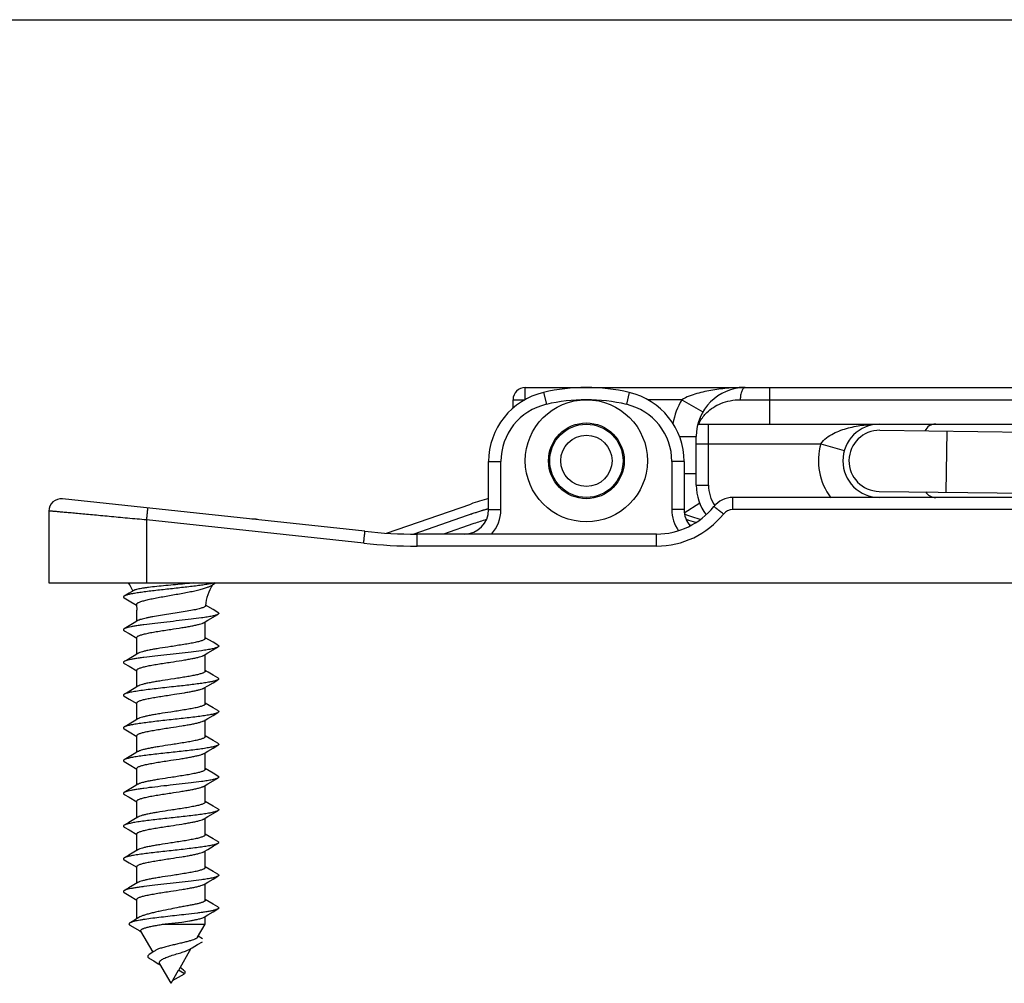
# Model space of a CAD drawing. Units: millimetres. Extents: x 0 to 210, y 0 to 297.
# Drawn here: x 42 to 82, y 258 to 297 of the extents above; entities that cross this region are included whole.
import ezdxf

# ---------------------------------------------------------------- set-up
doc = ezdxf.new("R2010")
doc.units = ezdxf.units.MM
doc.header["$LTSCALE"] = 19.36
doc.layers.get('0').update_dxf_attribs({"linetype": 'CONTINUOUS'})

msp = doc.modelspace()

# ---------------------------------------------------------------- linework, layer by layer
at = {"color": 7, "linetype": 'Continuous'}
for p, q in [((0, 297), (210, 297)), ((62.796, 281.941), (120.404, 281.941)), ((62.296, 281.102), (62.296, 281.441)), ((69.859, 280.441), (120.905, 280.441)), ((77.311, 280.191), (120.984, 279.661)), ((69.796, 277.941), (69.796, 279.941)), ((61.296, 276.941), (61.296, 278.91)), ((69.296, 278.91), (69.296, 276.941)), ((56.233, 276.054), (43.849, 277.381)), ((115.068, 277.441), (71.296, 277.441)), ((77.28, 277.691), (97.911, 277.441)), ((57.121, 275.982), (60.565, 277.17)), ((43.296, 276.884), (43.296, 273.941)), ((51.784, 276.55), (51.606, 276.55)), ((60.695, 276.792), (58.235, 275.943)), ((60.695, 276.369), (59.454, 275.941)), ((69.528, 276.302), (69.604, 276.306)), ((68.173, 275.941), (58.364, 275.941)), ((43.296, 273.941), (183.296, 273.941)), ((49.927, 273.827), (50.119, 273.941)), ((46.38, 273.325), (46.578, 273.208)), ((46.578, 273.208), (46.884, 273.027)), ((46.882, 273.055), (46.896, 272.822)), ((50.016, 272.85), (49.708, 273.033)), ((46.896, 272.37), (46.896, 272.822)), ((50.212, 272.735), (50.016, 272.85)), ((49.696, 271.673), (49.696, 272.35)), ((46.38, 271.985), (46.578, 271.868)), ((46.578, 271.868), (46.896, 271.68)), ((46.896, 271.03), (46.896, 271.707)), ((50.016, 271.51), (49.696, 271.7)), ((50.212, 271.395), (50.016, 271.51)), ((49.696, 270.333), (49.696, 271.01)), ((46.38, 270.645), (46.578, 270.528)), ((46.578, 270.528), (46.896, 270.34)), ((46.896, 269.69), (46.896, 270.367)), ((49.808, 270.293), (49.696, 270.36)), ((48.434, 270.019), (48.281, 269.995)), ((49.696, 268.993), (49.696, 269.67)), ((46.38, 269.305), (46.578, 269.188)), ((48.281, 269.36), (48.434, 269.384)), ((46.578, 269.188), (46.896, 269)), ((46.896, 268.35), (46.896, 269.027)), ((50.016, 268.83), (49.696, 269.02)), ((50.212, 268.715), (50.016, 268.83)), ((49.696, 267.653), (49.696, 268.33)), ((46.38, 267.965), (46.578, 267.848)), ((46.578, 267.848), (46.896, 267.66)), ((46.896, 267.01), (46.896, 267.687)), ((50.016, 267.49), (49.696, 267.68)), ((50.212, 267.375), (50.016, 267.49)), ((49.696, 266.313), (49.696, 266.99)), ((46.38, 266.625), (46.578, 266.508)), ((46.578, 266.508), (46.896, 266.32)), ((46.896, 265.67), (46.896, 266.347)), ((50.016, 266.15), (49.696, 266.34)), ((50.212, 266.035), (50.016, 266.15)), ((49.696, 264.973), (49.696, 265.65)), ((46.38, 265.285), (46.578, 265.168)), ((46.578, 265.168), (46.896, 264.98)), ((46.896, 264.33), (46.896, 265.007)), ((50.021, 264.807), (49.696, 265)), ((50.212, 264.695), (50.021, 264.807)), ((49.696, 263.632), (49.696, 264.31)), ((46.38, 263.945), (46.578, 263.828)), ((46.578, 263.828), (46.896, 263.64)), ((46.896, 262.99), (46.896, 263.667)), ((50.021, 263.467), (49.696, 263.66)), ((50.212, 263.355), (50.021, 263.467)), ((49.696, 262.293), (49.696, 262.97)), ((46.38, 262.605), (46.578, 262.488)), ((46.578, 262.488), (46.896, 262.3)), ((46.896, 261.65), (46.896, 262.327)), ((50.021, 262.127), (49.696, 262.32)), ((50.212, 262.015), (50.021, 262.127)), ((49.696, 260.953), (49.696, 261.63)), ((46.38, 261.265), (46.578, 261.148)), ((46.578, 261.148), (46.896, 260.96)), ((46.896, 260.196), (46.896, 260.987)), ((50.021, 260.787), (49.696, 260.98)), ((50.212, 260.675), (50.021, 260.787)), ((48.003, 259.975), (49.696, 259.975)), ((49.384, 259.435), (49.696, 259.975)), ((49.696, 259.975), (49.696, 260.29)), ((46.613, 259.934), (47.023, 259.695)), ((47.023, 259.695), (47.075, 259.664)), ((47.558, 258.828), (47.063, 259.685)), ((49.588, 259.368), (49.41, 259.478)), ((48.61, 258.095), (49.123, 258.984)), ((47.771, 258.352), (47.869, 258.288)), ((48.296, 257.55), (47.837, 258.345)), ((48.296, 257.55), (48.603, 258.083)), ((48.61, 258.095), (48.603, 258.083)), ((48.845, 257.943), (48.603, 258.083)), ((48.8, 258.095), (48.668, 258.196)), ((48.361, 257.663), (48.845, 257.943))]:
    msp.add_line(p, q, dxfattribs=at)
at = {"color": 9, "linetype": 'Continuous'}
for p, q in [((63.546, 281.741), (63.658, 281.254)), ((67.046, 281.741), (66.933, 281.254)), ((72.796, 281.941), (72.796, 280.441)), ((69.198, 281.441), (67.813, 281.441)), ((69.198, 281.441), (70.064, 280.941)), ((71.596, 281.441), (120.905, 281.441)), ((70.296, 277.941), (70.296, 280.441)), ((80.03, 277.657), (80.061, 280.157)), ((69.104, 279.941), (69.796, 279.941)), ((69.796, 279.641), (74.896, 279.641)), ((74.896, 279.641), (75.856, 279.361)), ((61.296, 278.91), (61.796, 278.91)), ((61.796, 276.941), (61.796, 278.91)), ((68.796, 278.91), (68.796, 276.941)), ((69.296, 278.91), (68.796, 278.91)), ((69.296, 278.418), (69.796, 278.418)), ((69.796, 277.941), (70.296, 277.941)), ((71.296, 276.949), (71.296, 277.441)), ((61.296, 276.941), (61.796, 276.941)), ((69.296, 276.941), (68.796, 276.941)), ((69.305, 276.809), (69.942, 277.221)), ((115.068, 276.949), (71.296, 276.949)), ((47.296, 276.518), (47.296, 273.941)), ((56.18, 275.566), (47.296, 276.518)), ((58.364, 275.449), (58.364, 275.941)), ((68.173, 275.449), (68.173, 275.941)), ((68.173, 275.449), (58.364, 275.449))]:
    msp.add_line(p, q, dxfattribs=at)
at = {"color": 7, "linetype": 'Continuous'}
for points in [[(46.766, 273.633), (46.576, 273.52), (46.38, 273.405)], [(49.649, 272.322), (49.805, 272.415), (50.013, 272.538), (50.212, 272.655)], [(46.942, 272.398), (46.783, 272.303), (46.576, 272.18), (46.38, 272.065)], [(49.649, 270.982), (49.805, 271.075), (50.013, 271.198), (50.212, 271.315)], [(46.942, 271.058), (46.783, 270.963), (46.576, 270.84), (46.38, 270.725)], [(50.212, 270.055), (50.016, 270.17), (49.808, 270.293)], [(46.942, 269.718), (46.783, 269.623), (46.576, 269.5), (46.38, 269.385)], [(49.649, 269.642), (49.805, 269.735), (50.013, 269.858), (50.212, 269.975)], [(49.649, 268.302), (49.805, 268.395), (50.013, 268.518), (50.212, 268.635)], [(46.942, 268.378), (46.783, 268.283), (46.576, 268.16), (46.38, 268.045)], [(49.649, 266.962), (49.805, 267.055), (50.013, 267.178), (50.212, 267.295)], [(46.942, 267.038), (46.783, 266.943), (46.576, 266.82), (46.38, 266.705)], [(46.942, 265.698), (46.783, 265.603), (46.576, 265.48), (46.38, 265.365)], [(49.649, 265.622), (49.805, 265.715), (50.013, 265.838), (50.212, 265.955)], [(49.649, 264.282), (49.805, 264.375), (50.013, 264.498), (50.212, 264.615)], [(46.942, 264.358), (46.773, 264.257), (46.57, 264.137), (46.38, 264.025)], [(49.649, 262.942), (49.805, 263.035), (50.013, 263.158), (50.212, 263.275)], [(46.942, 263.018), (46.773, 262.917), (46.57, 262.797), (46.38, 262.685)], [(46.942, 261.678), (46.773, 261.577), (46.57, 261.457), (46.38, 261.345)], [(49.649, 261.602), (49.805, 261.695), (50.013, 261.818), (50.212, 261.935)], [(49.649, 260.262), (49.805, 260.355), (50.013, 260.478), (50.212, 260.595)], [(46.975, 260.244), (46.805, 260.141), (46.61, 260.023)], [(49.07, 258.952), (49.159, 259.006), (49.374, 259.133), (49.581, 259.255)], [(47.646, 258.886), (47.596, 258.853), (47.398, 258.723)], [(47.416, 258.569), (47.586, 258.466), (47.771, 258.352)]]:
    msp.add_lwpolyline(points, dxfattribs=at)
for radius in [2.5, 1.55, 1.5, 1.05]:
    msp.add_circle((65.296, 278.941), radius, dxfattribs=at)
for centre, radius, start, end in [((64.201, 278.91), 2.906, 103.0396, 180), ((62.796, 281.441), 0.5, 90, 180), ((65.296, 274.184), 7.756, 76.9604, 103.0396), ((66.39, 278.91), 2.906, 0, 76.9604), ((71.796, 279.941), 2, 90, 180), ((77.296, 278.941), 1.5, 90, 270), ((77.296, 278.941), 1.25, 89.3055, 269.3055), ((79.596, 279.941), 0.5, 90, 152.8453), ((71.796, 277.941), 2, 180, 217.172), ((43.796, 276.884), 0.5, 83.8845, 180), ((65.296, 263.464), 14.5, 106.0252, 109.0423), ((71.296, 276.441), 1, 90, 141.318), ((79.596, 277.941), 0.5, 213.3397, 270), ((60.296, 276.941), 1, 270, 0), ((65.296, 263.041), 14.5, 106.0252, 109.0423), ((65.296, 263.464), 14.1, 106.4931, 109.0423), ((68.173, 278.941), 3, 269.9998, 321.3177), ((70.296, 276.941), 1, 180, 221.6245), ((51.784, 276.35), 0.2, 59.4643, 90), ((65.296, 263.041), 14.1, 106.888, 109.0423), ((65.296, 263.041), 14.1, 71.4779, 73.112), ((58.364, 295.941), 20, 263.8845, 270), ((44.896, 272.822), 2, 23.2868, 34.0955), ((51.696, 272.822), 2, 148.6073, 174.6872)]:
    msp.add_arc(centre, radius, start, end, dxfattribs=at)
at = {"color": 9, "linetype": 'Continuous'}
for centre, radius, start, end in [((65.296, 274.184), 7.256, 76.9604, 103.0396), ((71.796, 279.941), 3, 150, 169.9146), ((64.201, 278.91), 2.406, 103.0396, 180), ((66.39, 278.91), 2.406, 0, 76.9604), ((77.296, 278.941), 2.5, 163.7398, 217.1518), ((71.796, 277.941), 1.5, 180, 213.738), ((60.296, 276.941), 1.5, 318.1897, 0), ((70.296, 276.941), 1.5, 180, 215.1237), ((71.296, 276.449), 0.5, 90.0001, 141.3177), ((68.173, 278.949), 3.5, 270, 321.3178), ((58.364, 295.95), 20.5, 263.8845, 270)]:
    msp.add_arc(centre, radius, start, end, dxfattribs=at)
for points, knots in [([(62.796, 281.45), (62.796, 281.482), (62.795, 281.545), (62.796, 281.636), (62.796, 281.72), (62.796, 281.784), (62.795, 281.829), (62.795, 281.857), (62.796, 281.882), (62.796, 281.902), (62.796, 281.918), (62.796, 281.929), (62.796, 281.935), (62.796, 281.938), (62.795, 281.939), (62.796, 281.941), (62.796, 281.941)], [0, 0, 0, 0, 0.196045, 0.384258, 0.55709, 0.708294, 0.774021, 0.832275, 0.882498, 0.924268, 0.957171, 0.980867, 0.989209, 0.99519, 0.998793, 1, 1, 1, 1]), ([(71.796, 281.941), (71.575, 281.941), (71.133, 281.925), (70.472, 281.849), (69.926, 281.733), (69.501, 281.591), (69.295, 281.497), (69.198, 281.441)], [0, 0, 0, 0, 0.248081, 0.49675, 0.746859, 0.872991, 1, 1, 1, 1]), ([(71.796, 281.941), (71.782, 281.941), (71.753, 281.933), (71.715, 281.902), (71.681, 281.854), (71.651, 281.792), (71.627, 281.716), (71.602, 281.598), (71.596, 281.505), (71.596, 281.441)], [0, 0, 0, 0, 0.069855, 0.151939, 0.252513, 0.372905, 0.511718, 0.665726, 1, 1, 1, 1]), ([(62.296, 281.441), (62.296, 281.44), (62.297, 281.441), (62.298, 281.44), (62.301, 281.441), (62.307, 281.44), (62.318, 281.441), (62.333, 281.441), (62.353, 281.441), (62.377, 281.441), (62.405, 281.441), (62.45, 281.441), (62.512, 281.44), (62.594, 281.441), (62.684, 281.441), (62.746, 281.441), (62.778, 281.441)], [0, 0, 0, 0, 0.001202, 0.004789, 0.010745, 0.019052, 0.04265, 0.075423, 0.117042, 0.167098, 0.225178, 0.290746, 0.441718, 0.61453, 0.803063, 1, 1, 1, 1]), ([(70.228, 280.916), (70.39, 281.074), (70.821, 281.347), (71.324, 281.441), (71.596, 281.441)], [0, 0, 0, 0, 0.454649, 1, 1, 1, 1]), ([(69.898, 280.441), (69.916, 280.483), (70.001, 280.657), (70.122, 280.813), (70.228, 280.916)], [0, 0, 0, 0, 0.239011, 1, 1, 1, 1]), ([(74.896, 279.641), (74.958, 279.735), (75.121, 279.895), (75.407, 280.067), (75.711, 280.195), (76.124, 280.321), (76.654, 280.417), (77.082, 280.441), (77.296, 280.441)], [0, 0, 0, 0, 0.129889, 0.257354, 0.382962, 0.507413, 0.754245, 1, 1, 1, 1]), ([(47.296, 276.518), (47.299, 276.55), (47.306, 276.612), (47.314, 276.689), (47.32, 276.748), (47.325, 276.789), (47.329, 276.827), (47.333, 276.863), (47.336, 276.895), (47.339, 276.923), (47.342, 276.948), (47.344, 276.965), (47.345, 276.978), (47.346, 276.985), (47.347, 276.991), (47.348, 276.997), (47.348, 277), (47.348, 277.003), (47.348, 277.004), (47.349, 277.005), (47.349, 277.006), (47.349, 277.006), (47.349, 277.006), (47.349, 277.006)], [0, 0, 0, 0, 0.19601, 0.383982, 0.472731, 0.55686, 0.635579, 0.708145, 0.773874, 0.832147, 0.882417, 0.924209, 0.941798, 0.957128, 0.970162, 0.980867, 0.98922, 0.992508, 0.995201, 0.997297, 0.998796, 0.999696, 1, 1, 1, 1]), ([(70.905, 276.762), (70.88, 276.782), (70.831, 276.821), (70.759, 276.879), (70.702, 276.923), (70.66, 276.956), (70.632, 276.978), (70.606, 276.998), (70.583, 277.016), (70.564, 277.031), (70.549, 277.042), (70.539, 277.049), (70.533, 277.054), (70.528, 277.057), (70.523, 277.061), (70.52, 277.063), (70.517, 277.065), (70.516, 277.065), (70.515, 277.066), (70.515, 277.066)], [0, 0, 0, 0, 0.19559, 0.383343, 0.556157, 0.634885, 0.707481, 0.773254, 0.831582, 0.881911, 0.923764, 0.941385, 0.956746, 0.969811, 0.980549, 0.988939, 0.994964, 0.998624, 1, 1, 1, 1]), ([(47.296, 276.518), (47.036, 276.542), (46.65, 276.578), (46.14, 276.626), (45.772, 276.66), (45.419, 276.693), (45.083, 276.724), (44.769, 276.753), (44.479, 276.779), (44.216, 276.804), (44.015, 276.822), (43.869, 276.835), (43.773, 276.844), (43.684, 276.852), (43.604, 276.859), (43.533, 276.865), (43.472, 276.87), (43.426, 276.874), (43.394, 276.877), (43.374, 276.879), (43.356, 276.88), (43.34, 276.881), (43.327, 276.882), (43.316, 276.883), (43.308, 276.884), (43.303, 276.884), (43.301, 276.884), (43.299, 276.884), (43.297, 276.884), (43.296, 276.884), (43.296, 276.884), (43.296, 276.884)], [0, 0, 0, 0, 0.194785, 0.289836, 0.382114, 0.470739, 0.554864, 0.63368, 0.706429, 0.772405, 0.830964, 0.857281, 0.881534, 0.903663, 0.923614, 0.941336, 0.956786, 0.969924, 0.975617, 0.980719, 0.985228, 0.989141, 0.992456, 0.99517, 0.997283, 0.998112, 0.998791, 0.999319, 0.999696, 0.999922, 1, 1, 1, 1]), ([(69.311, 276.773), (69.418, 276.721), (69.641, 276.637), (69.871, 276.577), (69.986, 276.552)], [0, 0, 0, 0, 0.501844, 1, 1, 1, 1]), ([(56.18, 275.566), (56.183, 275.598), (56.19, 275.66), (56.198, 275.737), (56.205, 275.796), (56.209, 275.837), (56.213, 275.876), (56.217, 275.911), (56.221, 275.943), (56.224, 275.971), (56.227, 275.996), (56.229, 276.014), (56.23, 276.026), (56.231, 276.033), (56.231, 276.04), (56.232, 276.045), (56.232, 276.048), (56.233, 276.051), (56.233, 276.052), (56.233, 276.053), (56.233, 276.054), (56.233, 276.054), (56.233, 276.054), (56.233, 276.054)], [0, 0, 0, 0, 0.19601, 0.383982, 0.472731, 0.55686, 0.635579, 0.708145, 0.773874, 0.832147, 0.882417, 0.924209, 0.941798, 0.957128, 0.970162, 0.980867, 0.98922, 0.992508, 0.995201, 0.997297, 0.998796, 0.999696, 1, 1, 1, 1])]:
    msp.add_open_spline(points, degree=3, knots=knots, dxfattribs=at)
at = {"color": 7, "linetype": 'Continuous'}
for points, knots in [([(50.058, 273.941), (50.008, 273.928), (49.893, 273.904), (49.703, 273.871), (49.478, 273.838), (49.126, 273.793), (48.646, 273.738), (48.151, 273.684), (47.753, 273.64), (47.469, 273.607), (47.206, 273.574), (46.969, 273.541), (46.765, 273.509), (46.618, 273.48), (46.521, 273.456), (46.463, 273.44), (46.417, 273.424), (46.391, 273.411), (46.38, 273.405)], [0, 0, 0, 0, 0.04185, 0.094143, 0.155695, 0.225048, 0.380339, 0.545072, 0.625999, 0.703332, 0.775199, 0.839869, 0.895801, 0.941699, 0.960568, 0.976593, 0.989733, 1, 1, 1, 1]), ([(49.229, 273.941), (49.108, 273.929), (48.857, 273.905), (48.476, 273.869), (48.09, 273.833), (47.721, 273.797), (47.434, 273.764), (47.228, 273.737), (47.096, 273.717), (46.984, 273.697), (46.891, 273.677), (46.827, 273.659), (46.788, 273.644), (46.772, 273.637), (46.766, 273.633)], [0, 0, 0, 0, 0.14686, 0.303591, 0.462126, 0.613994, 0.7508, 0.811082, 0.864756, 0.911041, 0.949284, 0.978992, 0.990578, 1, 1, 1, 1]), ([(46.882, 273.055), (46.882, 273.059), (46.882, 273.067), (46.886, 273.078), (46.893, 273.09), (46.908, 273.106), (46.936, 273.126), (46.979, 273.148), (47.034, 273.17), (47.101, 273.193), (47.178, 273.216), (47.301, 273.248), (47.476, 273.287), (47.708, 273.333), (47.962, 273.38), (48.23, 273.427), (48.503, 273.475), (48.771, 273.523), (49.029, 273.571), (49.267, 273.62), (49.479, 273.669), (49.661, 273.719), (49.808, 273.769), (49.893, 273.807), (49.927, 273.827)], [0, 0, 0, 0, 0.003529, 0.007246, 0.01141, 0.016202, 0.028069, 0.043323, 0.062079, 0.084287, 0.109823, 0.138498, 0.20433, 0.279627, 0.361895, 0.448449, 0.536543, 0.62348, 0.706717, 0.783956, 0.853225, 0.912949, 0.962036, 1, 1, 1, 1]), ([(46.38, 273.405), (46.375, 273.402), (46.365, 273.396), (46.354, 273.386), (46.347, 273.376), (46.345, 273.365), (46.347, 273.354), (46.354, 273.344), (46.365, 273.334), (46.375, 273.328), (46.38, 273.325)], [0, 0, 0, 0, 0.16414, 0.297896, 0.406518, 0.50001, 0.593514, 0.702111, 0.835824, 1, 1, 1, 1]), ([(49.704, 273.008), (49.703, 272.999), (49.696, 272.986), (49.681, 272.973), (49.658, 272.956), (49.617, 272.936), (49.557, 272.914), (49.481, 272.891), (49.391, 272.868), (49.287, 272.845), (49.214, 272.83), (49.175, 272.822)], [0, 0, 0, 0, 0.04355, 0.072019, 0.106211, 0.193292, 0.306266, 0.444763, 0.607706, 0.793544, 1, 1, 1, 1]), ([(50.212, 272.655), (50.199, 272.648), (50.169, 272.634), (50.117, 272.616), (50.05, 272.598), (49.937, 272.572), (49.765, 272.541), (49.478, 272.497), (49.095, 272.449), (48.624, 272.396), (48.131, 272.342), (47.649, 272.289), (47.269, 272.243), (46.995, 272.205), (46.82, 272.178), (46.669, 272.15), (46.546, 272.124), (46.461, 272.1), (46.409, 272.08), (46.389, 272.07), (46.38, 272.065)], [0, 0, 0, 0, 0.010985, 0.025314, 0.042991, 0.063947, 0.115169, 0.177622, 0.288388, 0.413121, 0.543598, 0.671192, 0.787478, 0.83895, 0.88483, 0.924383, 0.957006, 0.982265, 0.992066, 1, 1, 1, 1]), ([(49.175, 272.822), (49.077, 272.803), (48.868, 272.766), (48.543, 272.715), (48.202, 272.663), (47.868, 272.612), (47.602, 272.568), (47.408, 272.532), (47.282, 272.505), (47.171, 272.479), (47.077, 272.453), (47.002, 272.427), (46.959, 272.408), (46.942, 272.398)], [0, 0, 0, 0, 0.131882, 0.279336, 0.433546, 0.58521, 0.725214, 0.788189, 0.845225, 0.895498, 0.938341, 0.97325, 1, 1, 1, 1]), ([(50.212, 272.735), (50.217, 272.732), (50.226, 272.726), (50.237, 272.716), (50.244, 272.706), (50.246, 272.695), (50.244, 272.684), (50.237, 272.674), (50.226, 272.664), (50.217, 272.658), (50.212, 272.655)], [0, 0, 0, 0, 0.164171, 0.297904, 0.406498, 0.499995, 0.593487, 0.702091, 0.835843, 1, 1, 1, 1]), ([(46.38, 272.065), (46.375, 272.062), (46.365, 272.056), (46.354, 272.046), (46.347, 272.036), (46.345, 272.025), (46.347, 272.014), (46.354, 272.004), (46.365, 271.994), (46.375, 271.988), (46.38, 271.985)], [0, 0, 0, 0, 0.164165, 0.297863, 0.406474, 0.499985, 0.593483, 0.702126, 0.835876, 1, 1, 1, 1]), ([(48.281, 272.04), (48.433, 272.063), (48.656, 272.097), (48.944, 272.145), (49.137, 272.179), (49.307, 272.214), (49.45, 272.248), (49.55, 272.278), (49.613, 272.303), (49.638, 272.316), (49.649, 272.322)], [0, 0, 0, 0, 0.329071, 0.483017, 0.624436, 0.749606, 0.855376, 0.939289, 0.972574, 1, 1, 1, 1]), ([(46.896, 271.707), (46.896, 271.715), (46.9, 271.726), (46.911, 271.739), (46.928, 271.754), (46.958, 271.772), (47.004, 271.793), (47.062, 271.813), (47.132, 271.834), (47.213, 271.854), (47.34, 271.883), (47.52, 271.918), (47.847, 271.974), (48.104, 272.013), (48.281, 272.04)], [0, 0, 0, 0, 0.015097, 0.024299, 0.035069, 0.062008, 0.096726, 0.139331, 0.189667, 0.247391, 0.312056, 0.45994, 0.628079, 1, 1, 1, 1]), ([(49.696, 271.673), (49.696, 271.665), (49.691, 271.653), (49.68, 271.64), (49.663, 271.625), (49.632, 271.607), (49.584, 271.586), (49.525, 271.565), (49.453, 271.545), (49.371, 271.524), (49.241, 271.495), (49.057, 271.459), (48.724, 271.402), (48.462, 271.363), (48.281, 271.335)], [0, 0, 0, 0, 0.015009, 0.02419, 0.034959, 0.06195, 0.096782, 0.13955, 0.190082, 0.248022, 0.312895, 0.461108, 0.629332, 1, 1, 1, 1]), ([(50.212, 271.315), (50.199, 271.308), (50.169, 271.294), (50.117, 271.276), (50.05, 271.258), (49.937, 271.232), (49.765, 271.201), (49.478, 271.157), (49.095, 271.109), (48.624, 271.056), (48.131, 271.002), (47.649, 270.949), (47.269, 270.903), (46.995, 270.865), (46.82, 270.838), (46.669, 270.81), (46.546, 270.784), (46.461, 270.76), (46.409, 270.74), (46.389, 270.73), (46.38, 270.725)], [0, 0, 0, 0, 0.010988, 0.025315, 0.042993, 0.063948, 0.115171, 0.177624, 0.288388, 0.413122, 0.543599, 0.671193, 0.787479, 0.838951, 0.884829, 0.924383, 0.957008, 0.982264, 0.992068, 1, 1, 1, 1]), ([(48.281, 271.335), (48.132, 271.313), (47.914, 271.279), (47.632, 271.233), (47.443, 271.199), (47.276, 271.165), (47.137, 271.131), (47.039, 271.101), (46.978, 271.077), (46.953, 271.064), (46.942, 271.058)], [0, 0, 0, 0, 0.329906, 0.483754, 0.624905, 0.74977, 0.855304, 0.939141, 0.972469, 1, 1, 1, 1]), ([(50.212, 271.395), (50.217, 271.392), (50.226, 271.386), (50.237, 271.376), (50.244, 271.366), (50.246, 271.355), (50.244, 271.344), (50.237, 271.334), (50.226, 271.324), (50.217, 271.318), (50.212, 271.315)], [0, 0, 0, 0, 0.164122, 0.297837, 0.40648, 0.499997, 0.593514, 0.70216, 0.835882, 1, 1, 1, 1]), ([(48.281, 270.7), (48.433, 270.723), (48.656, 270.757), (48.944, 270.805), (49.137, 270.839), (49.307, 270.874), (49.45, 270.908), (49.55, 270.938), (49.613, 270.963), (49.638, 270.976), (49.649, 270.982)], [0, 0, 0, 0, 0.329078, 0.483026, 0.624439, 0.749602, 0.85537, 0.939285, 0.972572, 1, 1, 1, 1]), ([(46.38, 270.725), (46.375, 270.722), (46.365, 270.716), (46.354, 270.706), (46.347, 270.696), (46.345, 270.685), (46.347, 270.674), (46.354, 270.664), (46.365, 270.654), (46.375, 270.648), (46.38, 270.645)], [0, 0, 0, 0, 0.16412, 0.297866, 0.406512, 0.500013, 0.593527, 0.702144, 0.835842, 1, 1, 1, 1]), ([(46.896, 270.367), (46.896, 270.375), (46.9, 270.386), (46.911, 270.399), (46.928, 270.414), (46.958, 270.432), (47.004, 270.453), (47.062, 270.473), (47.132, 270.494), (47.213, 270.514), (47.34, 270.543), (47.52, 270.578), (47.847, 270.634), (48.104, 270.673), (48.281, 270.7)], [0, 0, 0, 0, 0.015098, 0.0243, 0.035072, 0.062013, 0.096735, 0.139345, 0.189689, 0.247422, 0.312092, 0.459975, 0.628102, 1, 1, 1, 1]), ([(49.696, 270.332), (49.696, 270.326), (49.692, 270.315), (49.682, 270.302), (49.667, 270.288), (49.64, 270.271), (49.599, 270.252), (49.547, 270.233), (49.485, 270.213), (49.412, 270.194), (49.298, 270.167), (49.135, 270.134), (48.919, 270.095), (48.683, 270.057), (48.519, 270.032), (48.434, 270.019)], [0, 0, 0, 0, 0.01552, 0.024824, 0.03561, 0.062344, 0.096588, 0.138515, 0.18804, 0.244883, 0.308672, 0.455136, 0.622877, 0.806519, 1, 1, 1, 1]), ([(50.212, 270.055), (50.217, 270.052), (50.226, 270.046), (50.237, 270.036), (50.244, 270.026), (50.246, 270.015), (50.244, 270.004), (50.237, 269.994), (50.226, 269.984), (50.217, 269.978), (50.212, 269.975)], [0, 0, 0, 0, 0.16415, 0.297905, 0.406514, 0.500007, 0.593506, 0.7021, 0.835825, 1, 1, 1, 1]), ([(48.489, 269.701), (48.369, 269.688), (48.13, 269.662), (47.779, 269.623), (47.445, 269.584), (47.141, 269.546), (46.876, 269.507), (46.684, 269.474), (46.557, 269.446), (46.484, 269.427), (46.426, 269.407), (46.393, 269.393), (46.38, 269.385)], [0, 0, 0, 0, 0.169871, 0.337082, 0.495957, 0.641152, 0.767801, 0.871737, 0.914139, 0.949741, 0.978365, 1, 1, 1, 1]), ([(48.281, 269.995), (48.132, 269.973), (47.914, 269.939), (47.632, 269.893), (47.443, 269.859), (47.276, 269.825), (47.137, 269.791), (47.039, 269.761), (46.978, 269.737), (46.953, 269.724), (46.942, 269.718)], [0, 0, 0, 0, 0.329922, 0.483783, 0.624942, 0.749802, 0.855323, 0.939149, 0.972472, 1, 1, 1, 1]), ([(48.434, 269.384), (48.571, 269.405), (48.771, 269.435), (49.027, 269.479), (49.197, 269.511), (49.347, 269.543), (49.473, 269.574), (49.561, 269.602), (49.616, 269.625), (49.639, 269.636), (49.649, 269.642)], [0, 0, 0, 0, 0.333122, 0.486516, 0.626557, 0.750168, 0.854772, 0.938391, 0.971959, 1, 1, 1, 1]), ([(50.212, 269.975), (50.2, 269.968), (50.173, 269.956), (50.125, 269.939), (50.066, 269.922), (49.965, 269.898), (49.813, 269.869), (49.602, 269.836), (49.357, 269.802), (49.085, 269.768), (48.792, 269.735), (48.591, 269.712), (48.489, 269.701)], [0, 0, 0, 0, 0.02242, 0.051232, 0.08647, 0.12802, 0.229222, 0.352576, 0.495092, 0.653194, 0.822959, 1, 1, 1, 1]), ([(46.38, 269.385), (46.375, 269.382), (46.365, 269.376), (46.354, 269.366), (46.347, 269.356), (46.345, 269.345), (46.347, 269.334), (46.354, 269.324), (46.365, 269.314), (46.375, 269.308), (46.38, 269.305)], [0, 0, 0, 0, 0.164172, 0.297906, 0.406498, 0.499995, 0.593488, 0.702089, 0.835841, 1, 1, 1, 1]), ([(46.896, 269.027), (46.896, 269.035), (46.9, 269.046), (46.911, 269.059), (46.928, 269.074), (46.958, 269.092), (47.004, 269.113), (47.062, 269.133), (47.132, 269.154), (47.213, 269.174), (47.34, 269.203), (47.52, 269.238), (47.847, 269.294), (48.104, 269.333), (48.281, 269.36)], [0, 0, 0, 0, 0.0151, 0.024304, 0.035077, 0.062021, 0.096743, 0.139351, 0.189689, 0.247415, 0.312081, 0.459963, 0.628097, 1, 1, 1, 1]), ([(49.696, 268.993), (49.696, 268.985), (49.691, 268.973), (49.68, 268.96), (49.663, 268.945), (49.632, 268.927), (49.584, 268.906), (49.525, 268.885), (49.453, 268.865), (49.371, 268.844), (49.241, 268.815), (49.057, 268.779), (48.724, 268.722), (48.462, 268.683), (48.281, 268.655)], [0, 0, 0, 0, 0.01501, 0.02419, 0.03496, 0.061951, 0.096784, 0.139553, 0.190086, 0.248027, 0.312901, 0.461115, 0.629335, 1, 1, 1, 1]), ([(50.212, 268.635), (50.199, 268.628), (50.169, 268.614), (50.117, 268.596), (50.05, 268.578), (49.937, 268.552), (49.765, 268.521), (49.528, 268.485), (49.253, 268.449), (48.95, 268.413), (48.628, 268.376), (48.296, 268.34), (47.963, 268.304), (47.641, 268.267), (47.338, 268.231), (47.064, 268.195), (46.826, 268.159), (46.654, 268.128), (46.541, 268.102), (46.475, 268.084), (46.422, 268.066), (46.392, 268.052), (46.38, 268.045)], [0, 0, 0, 0, 0.010985, 0.025314, 0.042991, 0.063947, 0.115169, 0.177622, 0.249531, 0.328806, 0.413122, 0.5, 0.586877, 0.671193, 0.750468, 0.822377, 0.884831, 0.936053, 0.957007, 0.974686, 0.989013, 1, 1, 1, 1]), ([(48.281, 268.655), (48.132, 268.633), (47.914, 268.599), (47.632, 268.553), (47.443, 268.519), (47.276, 268.485), (47.137, 268.451), (47.039, 268.421), (46.978, 268.397), (46.953, 268.384), (46.942, 268.378)], [0, 0, 0, 0, 0.329909, 0.483758, 0.624908, 0.749771, 0.855304, 0.939142, 0.972469, 1, 1, 1, 1]), ([(50.212, 268.715), (50.217, 268.712), (50.226, 268.706), (50.237, 268.696), (50.244, 268.686), (50.246, 268.675), (50.244, 268.664), (50.237, 268.654), (50.226, 268.644), (50.217, 268.638), (50.212, 268.635)], [0, 0, 0, 0, 0.164176, 0.297892, 0.406487, 0.499989, 0.59348, 0.702096, 0.835854, 1, 1, 1, 1]), ([(46.38, 268.045), (46.375, 268.042), (46.365, 268.036), (46.354, 268.026), (46.347, 268.016), (46.345, 268.005), (46.347, 267.994), (46.354, 267.984), (46.365, 267.974), (46.375, 267.968), (46.38, 267.965)], [0, 0, 0, 0, 0.164173, 0.297875, 0.406477, 0.499984, 0.593478, 0.702111, 0.835866, 1, 1, 1, 1]), ([(48.281, 268.02), (48.433, 268.043), (48.656, 268.077), (48.944, 268.125), (49.137, 268.159), (49.307, 268.194), (49.45, 268.228), (49.55, 268.258), (49.613, 268.283), (49.638, 268.296), (49.649, 268.302)], [0, 0, 0, 0, 0.329078, 0.483023, 0.624433, 0.749597, 0.855368, 0.939284, 0.972572, 1, 1, 1, 1]), ([(46.896, 267.687), (46.896, 267.695), (46.9, 267.706), (46.911, 267.719), (46.928, 267.734), (46.958, 267.752), (47.004, 267.773), (47.062, 267.793), (47.132, 267.814), (47.213, 267.834), (47.34, 267.863), (47.52, 267.898), (47.847, 267.954), (48.104, 267.993), (48.281, 268.02)], [0, 0, 0, 0, 0.015095, 0.024294, 0.035061, 0.061994, 0.096709, 0.139313, 0.189653, 0.247383, 0.312052, 0.459937, 0.628071, 1, 1, 1, 1]), ([(49.696, 267.652), (49.696, 267.645), (49.691, 267.633), (49.68, 267.62), (49.662, 267.605), (49.631, 267.587), (49.584, 267.566), (49.525, 267.545), (49.453, 267.525), (49.371, 267.504), (49.24, 267.475), (49.056, 267.439), (48.723, 267.382), (48.462, 267.343), (48.281, 267.315)], [0, 0, 0, 0, 0.015022, 0.024214, 0.034998, 0.062017, 0.09687, 0.139655, 0.190196, 0.24814, 0.313014, 0.46122, 0.629419, 1, 1, 1, 1]), ([(50.212, 267.295), (50.199, 267.288), (50.169, 267.274), (50.117, 267.256), (50.05, 267.238), (49.937, 267.212), (49.765, 267.181), (49.528, 267.145), (49.253, 267.109), (48.95, 267.073), (48.628, 267.036), (48.296, 267), (47.963, 266.964), (47.641, 266.927), (47.338, 266.891), (47.064, 266.855), (46.826, 266.819), (46.654, 266.788), (46.541, 266.762), (46.475, 266.744), (46.422, 266.726), (46.392, 266.712), (46.38, 266.705)], [0, 0, 0, 0, 0.010986, 0.025315, 0.042991, 0.063948, 0.11517, 0.177623, 0.249531, 0.328806, 0.413122, 0.5, 0.586877, 0.671193, 0.750467, 0.822376, 0.88483, 0.936052, 0.957007, 0.974686, 0.989012, 1, 1, 1, 1]), ([(48.281, 267.315), (48.132, 267.293), (47.914, 267.259), (47.632, 267.213), (47.443, 267.179), (47.276, 267.145), (47.137, 267.111), (47.039, 267.081), (46.978, 267.057), (46.953, 267.044), (46.942, 267.038)], [0, 0, 0, 0, 0.329919, 0.483781, 0.624941, 0.749802, 0.855325, 0.939151, 0.972473, 1, 1, 1, 1]), ([(50.212, 267.375), (50.217, 267.372), (50.226, 267.366), (50.237, 267.356), (50.244, 267.346), (50.246, 267.335), (50.244, 267.324), (50.237, 267.314), (50.226, 267.304), (50.217, 267.298), (50.212, 267.295)], [0, 0, 0, 0, 0.16416, 0.297856, 0.40647, 0.499983, 0.593483, 0.702128, 0.835877, 1, 1, 1, 1]), ([(48.281, 266.68), (48.433, 266.703), (48.656, 266.737), (48.944, 266.785), (49.137, 266.819), (49.307, 266.854), (49.45, 266.888), (49.55, 266.918), (49.613, 266.943), (49.638, 266.956), (49.649, 266.962)], [0, 0, 0, 0, 0.329086, 0.48304, 0.624459, 0.749624, 0.855387, 0.939293, 0.972575, 1, 1, 1, 1]), ([(46.38, 266.705), (46.375, 266.702), (46.365, 266.696), (46.354, 266.686), (46.347, 266.676), (46.345, 266.665), (46.347, 266.654), (46.354, 266.644), (46.365, 266.634), (46.375, 266.628), (46.38, 266.625)], [0, 0, 0, 0, 0.164141, 0.297842, 0.406469, 0.499987, 0.593493, 0.702144, 0.835883, 1, 1, 1, 1]), ([(46.896, 266.347), (46.896, 266.355), (46.9, 266.366), (46.911, 266.379), (46.928, 266.394), (46.958, 266.412), (47.004, 266.433), (47.062, 266.453), (47.132, 266.474), (47.213, 266.494), (47.34, 266.523), (47.52, 266.558), (47.847, 266.614), (48.104, 266.653), (48.281, 266.68)], [0, 0, 0, 0, 0.015103, 0.024311, 0.035089, 0.062043, 0.096772, 0.139385, 0.189729, 0.247459, 0.312126, 0.460005, 0.62813, 1, 1, 1, 1]), ([(49.696, 266.313), (49.696, 266.305), (49.691, 266.293), (49.68, 266.28), (49.662, 266.265), (49.632, 266.247), (49.584, 266.226), (49.525, 266.205), (49.453, 266.185), (49.371, 266.164), (49.241, 266.135), (49.057, 266.099), (48.724, 266.042), (48.462, 266.003), (48.281, 265.975)], [0, 0, 0, 0, 0.015013, 0.024198, 0.034972, 0.061974, 0.096815, 0.139592, 0.190131, 0.248076, 0.312952, 0.461164, 0.62937, 1, 1, 1, 1]), ([(50.212, 266.035), (50.217, 266.032), (50.226, 266.026), (50.237, 266.016), (50.244, 266.006), (50.246, 265.995), (50.244, 265.984), (50.237, 265.974), (50.226, 265.964), (50.217, 265.958), (50.212, 265.955)], [0, 0, 0, 0, 0.164125, 0.297836, 0.406475, 0.499993, 0.593508, 0.702157, 0.835884, 1, 1, 1, 1]), ([(50.212, 265.955), (50.199, 265.948), (50.169, 265.934), (50.117, 265.916), (50.05, 265.898), (49.937, 265.872), (49.765, 265.841), (49.478, 265.797), (49.095, 265.749), (48.624, 265.696), (48.131, 265.642), (47.649, 265.589), (47.269, 265.543), (46.995, 265.505), (46.82, 265.478), (46.669, 265.45), (46.546, 265.424), (46.461, 265.4), (46.409, 265.38), (46.389, 265.37), (46.38, 265.365)], [0, 0, 0, 0, 0.010988, 0.025315, 0.042993, 0.063949, 0.115171, 0.177624, 0.288388, 0.413121, 0.543598, 0.671192, 0.787478, 0.83895, 0.884828, 0.924383, 0.957007, 0.982264, 0.992066, 1, 1, 1, 1]), ([(48.281, 265.975), (48.132, 265.953), (47.914, 265.919), (47.632, 265.873), (47.443, 265.839), (47.276, 265.805), (47.137, 265.771), (47.039, 265.741), (46.978, 265.717), (46.953, 265.704), (46.942, 265.698)], [0, 0, 0, 0, 0.329912, 0.483765, 0.624917, 0.749776, 0.855307, 0.939143, 0.97247, 1, 1, 1, 1]), ([(48.281, 265.34), (48.433, 265.363), (48.656, 265.397), (48.944, 265.445), (49.137, 265.479), (49.307, 265.514), (49.45, 265.548), (49.55, 265.578), (49.613, 265.603), (49.638, 265.616), (49.649, 265.622)], [0, 0, 0, 0, 0.329075, 0.483016, 0.624424, 0.749593, 0.855366, 0.939284, 0.972572, 1, 1, 1, 1]), ([(46.38, 265.365), (46.375, 265.362), (46.365, 265.356), (46.354, 265.346), (46.347, 265.336), (46.345, 265.325), (46.347, 265.314), (46.354, 265.304), (46.365, 265.294), (46.375, 265.288), (46.38, 265.285)], [0, 0, 0, 0, 0.164116, 0.29784, 0.406487, 0.500003, 0.593521, 0.702164, 0.835879, 1, 1, 1, 1]), ([(46.896, 265.007), (46.896, 265.015), (46.9, 265.026), (46.911, 265.039), (46.928, 265.054), (46.958, 265.072), (47.004, 265.093), (47.062, 265.113), (47.132, 265.134), (47.212, 265.154), (47.34, 265.183), (47.52, 265.218), (47.847, 265.274), (48.104, 265.313), (48.281, 265.34)], [0, 0, 0, 0, 0.015092, 0.024288, 0.035052, 0.061978, 0.096686, 0.139285, 0.18962, 0.247347, 0.312013, 0.459899, 0.628045, 1, 1, 1, 1]), ([(49.696, 264.972), (49.696, 264.965), (49.691, 264.953), (49.68, 264.94), (49.662, 264.925), (49.631, 264.907), (49.584, 264.886), (49.525, 264.865), (49.453, 264.845), (49.371, 264.824), (49.241, 264.795), (49.056, 264.759), (48.723, 264.702), (48.462, 264.663), (48.281, 264.635)], [0, 0, 0, 0, 0.015019, 0.024209, 0.03499, 0.062004, 0.096852, 0.139633, 0.190171, 0.248112, 0.312985, 0.461193, 0.629397, 1, 1, 1, 1]), ([(50.212, 264.615), (50.199, 264.608), (50.169, 264.594), (50.117, 264.576), (50.05, 264.558), (49.937, 264.532), (49.765, 264.501), (49.528, 264.465), (49.253, 264.429), (48.95, 264.393), (48.628, 264.356), (48.296, 264.32), (47.963, 264.284), (47.641, 264.247), (47.338, 264.211), (47.064, 264.175), (46.826, 264.139), (46.654, 264.108), (46.541, 264.082), (46.475, 264.064), (46.422, 264.046), (46.392, 264.032), (46.38, 264.025)], [0, 0, 0, 0, 0.010988, 0.025314, 0.042993, 0.063948, 0.11517, 0.177624, 0.249533, 0.328807, 0.413123, 0.5, 0.586878, 0.671194, 0.750468, 0.822377, 0.88483, 0.936052, 0.957009, 0.974685, 0.989014, 1, 1, 1, 1]), ([(48.281, 264.635), (48.132, 264.613), (47.914, 264.579), (47.632, 264.533), (47.443, 264.499), (47.276, 264.465), (47.137, 264.431), (47.039, 264.401), (46.978, 264.377), (46.953, 264.364), (46.942, 264.358)], [0, 0, 0, 0, 0.329912, 0.483772, 0.624933, 0.749796, 0.855322, 0.93915, 0.972473, 1, 1, 1, 1]), ([(50.212, 264.695), (50.217, 264.692), (50.226, 264.686), (50.237, 264.676), (50.244, 264.666), (50.246, 264.655), (50.244, 264.644), (50.237, 264.634), (50.226, 264.624), (50.217, 264.618), (50.212, 264.615)], [0, 0, 0, 0, 0.164116, 0.297852, 0.406503, 0.500012, 0.59353, 0.702161, 0.835864, 1, 1, 1, 1]), ([(46.38, 264.025), (46.375, 264.022), (46.365, 264.016), (46.354, 264.006), (46.347, 263.996), (46.345, 263.985), (46.347, 263.974), (46.354, 263.964), (46.365, 263.954), (46.375, 263.948), (46.38, 263.945)], [0, 0, 0, 0, 0.164121, 0.297868, 0.406515, 0.500017, 0.593531, 0.702148, 0.835846, 1, 1, 1, 1]), ([(46.896, 263.667), (46.896, 263.675), (46.9, 263.686), (46.911, 263.699), (46.928, 263.714), (46.958, 263.732), (47.004, 263.753), (47.062, 263.773), (47.132, 263.794), (47.213, 263.814), (47.34, 263.843), (47.52, 263.878), (47.847, 263.934), (48.104, 263.973), (48.281, 264)], [0, 0, 0, 0, 0.015106, 0.024316, 0.035096, 0.062055, 0.096789, 0.139408, 0.189756, 0.24749, 0.312159, 0.460037, 0.628156, 1, 1, 1, 1]), ([(48.281, 264), (48.433, 264.023), (48.656, 264.057), (48.944, 264.105), (49.137, 264.139), (49.307, 264.174), (49.45, 264.208), (49.55, 264.238), (49.613, 264.263), (49.638, 264.276), (49.649, 264.282)], [0, 0, 0, 0, 0.329088, 0.483042, 0.624461, 0.749625, 0.855386, 0.939292, 0.972575, 1, 1, 1, 1]), ([(49.696, 263.632), (49.696, 263.625), (49.691, 263.613), (49.68, 263.6), (49.662, 263.585), (49.631, 263.567), (49.584, 263.546), (49.525, 263.525), (49.453, 263.505), (49.371, 263.484), (49.241, 263.455), (49.056, 263.419), (48.723, 263.362), (48.462, 263.323), (48.281, 263.295)], [0, 0, 0, 0, 0.015017, 0.024205, 0.034984, 0.061995, 0.096843, 0.139627, 0.19017, 0.248118, 0.312996, 0.461206, 0.629403, 1, 1, 1, 1]), ([(50.212, 263.275), (50.199, 263.268), (50.169, 263.254), (50.117, 263.236), (50.05, 263.218), (49.937, 263.192), (49.765, 263.161), (49.528, 263.125), (49.253, 263.089), (48.95, 263.053), (48.628, 263.016), (48.296, 262.98), (47.963, 262.944), (47.641, 262.907), (47.338, 262.871), (47.064, 262.835), (46.826, 262.799), (46.654, 262.768), (46.541, 262.742), (46.475, 262.724), (46.422, 262.706), (46.392, 262.692), (46.38, 262.685)], [0, 0, 0, 0, 0.010987, 0.025314, 0.042993, 0.063947, 0.115169, 0.177623, 0.249532, 0.328807, 0.413123, 0.5, 0.586877, 0.671194, 0.750469, 0.822378, 0.884831, 0.936052, 0.957009, 0.974685, 0.989015, 1, 1, 1, 1]), ([(48.281, 263.295), (48.132, 263.273), (47.914, 263.239), (47.632, 263.193), (47.443, 263.159), (47.276, 263.125), (47.137, 263.091), (47.039, 263.061), (46.978, 263.037), (46.953, 263.024), (46.942, 263.018)], [0, 0, 0, 0, 0.329912, 0.483769, 0.624924, 0.749782, 0.855309, 0.939144, 0.972469, 1, 1, 1, 1]), ([(50.212, 263.355), (50.217, 263.352), (50.226, 263.346), (50.237, 263.336), (50.244, 263.326), (50.246, 263.315), (50.244, 263.304), (50.237, 263.294), (50.226, 263.284), (50.217, 263.278), (50.212, 263.275)], [0, 0, 0, 0, 0.164131, 0.297885, 0.406522, 0.500017, 0.593526, 0.702131, 0.83583, 1, 1, 1, 1]), ([(48.281, 262.66), (48.433, 262.683), (48.656, 262.717), (48.944, 262.765), (49.137, 262.799), (49.307, 262.834), (49.45, 262.868), (49.55, 262.898), (49.613, 262.923), (49.638, 262.936), (49.649, 262.942)], [0, 0, 0, 0, 0.329071, 0.483011, 0.624422, 0.749591, 0.855366, 0.939283, 0.972572, 1, 1, 1, 1]), ([(46.38, 262.685), (46.375, 262.682), (46.365, 262.676), (46.354, 262.666), (46.347, 262.656), (46.345, 262.645), (46.347, 262.634), (46.354, 262.624), (46.365, 262.614), (46.375, 262.608), (46.38, 262.605)], [0, 0, 0, 0, 0.164143, 0.297901, 0.406521, 0.500013, 0.593517, 0.702113, 0.835824, 1, 1, 1, 1]), ([(46.896, 262.327), (46.896, 262.335), (46.9, 262.346), (46.911, 262.359), (46.928, 262.374), (46.958, 262.392), (47.004, 262.413), (47.062, 262.433), (47.132, 262.454), (47.212, 262.474), (47.34, 262.503), (47.52, 262.538), (47.847, 262.594), (48.104, 262.633), (48.281, 262.66)], [0, 0, 0, 0, 0.015092, 0.024288, 0.035051, 0.061977, 0.096685, 0.139282, 0.189617, 0.247342, 0.312008, 0.459894, 0.628043, 1, 1, 1, 1]), ([(49.696, 262.293), (49.696, 262.285), (49.691, 262.273), (49.68, 262.26), (49.662, 262.245), (49.631, 262.227), (49.584, 262.206), (49.525, 262.185), (49.453, 262.165), (49.371, 262.144), (49.241, 262.115), (49.057, 262.079), (48.724, 262.022), (48.462, 261.983), (48.281, 261.955)], [0, 0, 0, 0, 0.015015, 0.024202, 0.034978, 0.061983, 0.096825, 0.139601, 0.190136, 0.248074, 0.312946, 0.461157, 0.62937, 1, 1, 1, 1]), ([(50.212, 262.015), (50.217, 262.012), (50.226, 262.006), (50.237, 261.996), (50.244, 261.986), (50.246, 261.975), (50.244, 261.964), (50.237, 261.954), (50.226, 261.944), (50.217, 261.938), (50.212, 261.935)], [0, 0, 0, 0, 0.164156, 0.297911, 0.406516, 0.500008, 0.593505, 0.702098, 0.835826, 1, 1, 1, 1]), ([(50.212, 261.935), (50.199, 261.928), (50.169, 261.914), (50.117, 261.896), (50.05, 261.878), (49.937, 261.852), (49.765, 261.821), (49.478, 261.777), (49.095, 261.729), (48.624, 261.676), (48.131, 261.622), (47.649, 261.569), (47.269, 261.523), (46.995, 261.485), (46.82, 261.458), (46.669, 261.43), (46.546, 261.404), (46.461, 261.38), (46.409, 261.36), (46.389, 261.35), (46.38, 261.345)], [0, 0, 0, 0, 0.010986, 0.025314, 0.042992, 0.063947, 0.115168, 0.177622, 0.288387, 0.413121, 0.543598, 0.671192, 0.787478, 0.838951, 0.88483, 0.924383, 0.957008, 0.982266, 0.992068, 1, 1, 1, 1]), ([(48.281, 261.955), (48.132, 261.933), (47.914, 261.899), (47.632, 261.853), (47.443, 261.819), (47.276, 261.785), (47.137, 261.751), (47.039, 261.721), (46.978, 261.697), (46.953, 261.684), (46.942, 261.678)], [0, 0, 0, 0, 0.329906, 0.48376, 0.624919, 0.749784, 0.855314, 0.939147, 0.972472, 1, 1, 1, 1]), ([(48.281, 261.32), (48.433, 261.343), (48.656, 261.377), (48.944, 261.425), (49.137, 261.459), (49.307, 261.494), (49.45, 261.528), (49.55, 261.558), (49.613, 261.583), (49.638, 261.596), (49.649, 261.602)], [0, 0, 0, 0, 0.329086, 0.483038, 0.624456, 0.749619, 0.85538, 0.939288, 0.972573, 1, 1, 1, 1]), ([(46.38, 261.345), (46.375, 261.342), (46.365, 261.336), (46.354, 261.326), (46.347, 261.316), (46.345, 261.305), (46.347, 261.294), (46.354, 261.284), (46.365, 261.274), (46.375, 261.268), (46.38, 261.265)], [0, 0, 0, 0, 0.164168, 0.297911, 0.406506, 0.5, 0.593494, 0.70209, 0.835835, 1, 1, 1, 1]), ([(46.896, 260.987), (46.896, 260.995), (46.9, 261.006), (46.911, 261.019), (46.928, 261.034), (46.958, 261.052), (47.004, 261.073), (47.062, 261.093), (47.132, 261.114), (47.213, 261.134), (47.34, 261.163), (47.52, 261.198), (47.847, 261.254), (48.104, 261.293), (48.281, 261.32)], [0, 0, 0, 0, 0.015106, 0.024316, 0.035096, 0.062055, 0.096792, 0.139413, 0.189763, 0.2475, 0.31217, 0.460049, 0.628165, 1, 1, 1, 1]), ([(49.696, 260.952), (49.696, 260.947), (49.692, 260.934), (49.678, 260.917), (49.656, 260.9), (49.625, 260.884), (49.588, 260.868), (49.542, 260.851), (49.488, 260.835), (49.403, 260.811), (49.28, 260.783), (49.115, 260.75), (48.93, 260.717), (48.801, 260.696), (48.733, 260.685)], [0, 0, 0, 0, 0.016943, 0.037651, 0.064261, 0.097716, 0.138344, 0.1862, 0.241182, 0.303059, 0.446274, 0.612769, 0.798844, 1, 1, 1, 1]), ([(48.281, 260.592), (48.141, 260.564), (47.935, 260.522), (47.668, 260.463), (47.486, 260.42), (47.324, 260.378), (47.183, 260.335), (47.069, 260.293), (47.002, 260.261), (46.975, 260.244)], [0, 0, 0, 0, 0.316758, 0.465902, 0.604478, 0.729458, 0.838261, 0.928854, 1, 1, 1, 1]), ([(48.733, 260.685), (48.697, 260.677), (48.546, 260.646), (48.395, 260.615), (48.281, 260.592)], [0, 0, 0, 0, 0.244592, 1, 1, 1, 1]), ([(50.212, 260.595), (50.202, 260.59), (50.181, 260.579), (50.127, 260.559), (50.039, 260.535), (49.91, 260.507), (49.753, 260.479), (49.571, 260.451), (49.285, 260.412), (49.061, 260.386), (48.906, 260.368)], [0, 0, 0, 0, 0.023881, 0.053532, 0.130247, 0.229611, 0.350196, 0.490045, 0.646787, 1, 1, 1, 1]), ([(50.212, 260.675), (50.217, 260.672), (50.226, 260.666), (50.237, 260.656), (50.244, 260.646), (50.246, 260.635), (50.244, 260.624), (50.237, 260.614), (50.226, 260.604), (50.217, 260.598), (50.212, 260.595)], [0, 0, 0, 0, 0.164176, 0.297902, 0.406495, 0.499994, 0.593486, 0.702093, 0.835848, 1, 1, 1, 1]), ([(46.61, 260.023), (46.604, 260.02), (46.594, 260.014), (46.583, 260.003), (46.575, 259.991), (46.573, 259.979), (46.576, 259.967), (46.584, 259.956), (46.597, 259.944), (46.608, 259.938), (46.613, 259.934)], [0, 0, 0, 0, 0.159742, 0.290091, 0.396489, 0.489347, 0.583953, 0.694992, 0.832012, 1, 1, 1, 1]), ([(48.906, 260.368), (48.782, 260.354), (48.535, 260.327), (48.166, 260.286), (47.807, 260.244), (47.472, 260.203), (47.215, 260.166), (47.032, 260.136), (46.915, 260.115), (46.814, 260.093), (46.729, 260.071), (46.663, 260.049), (46.625, 260.032), (46.61, 260.023)], [0, 0, 0, 0, 0.159725, 0.321339, 0.478713, 0.625663, 0.756216, 0.813609, 0.864914, 0.909587, 0.947174, 0.97735, 1, 1, 1, 1]), ([(47.063, 259.685), (47.06, 259.691), (47.055, 259.704), (47.06, 259.725), (47.076, 259.745), (47.101, 259.763), (47.135, 259.781), (47.178, 259.8), (47.23, 259.818), (47.315, 259.843), (47.44, 259.873), (47.609, 259.908), (47.8, 259.942), (47.934, 259.964), (48.003, 259.975)], [0, 0, 0, 0, 0.01965, 0.038666, 0.061705, 0.091422, 0.128884, 0.1744, 0.227908, 0.289168, 0.433352, 0.60308, 0.793718, 1, 1, 1, 1]), ([(48.003, 259.975), (48.064, 259.981), (48.308, 260.006), (48.551, 260.031), (48.733, 260.05)], [0, 0, 0, 0, 0.250451, 1, 1, 1, 1]), ([(48.733, 260.05), (48.838, 260.067), (48.99, 260.092), (49.184, 260.129), (49.31, 260.155), (49.421, 260.181), (49.514, 260.207), (49.589, 260.232), (49.632, 260.252), (49.649, 260.262)], [0, 0, 0, 0, 0.337546, 0.489351, 0.62682, 0.748025, 0.851308, 0.935479, 1, 1, 1, 1]), ([(49.384, 259.435), (49.38, 259.428), (49.367, 259.413), (49.342, 259.394), (49.308, 259.374), (49.247, 259.346), (49.151, 259.311), (49.014, 259.271), (48.852, 259.23), (48.672, 259.187), (48.482, 259.143), (48.352, 259.113), (48.287, 259.098)], [0, 0, 0, 0, 0.02151, 0.048651, 0.082182, 0.122371, 0.22252, 0.347295, 0.493051, 0.654727, 0.826122, 1, 1, 1, 1]), ([(48.287, 259.098), (48.219, 259.082), (48.091, 259.05), (47.936, 259.007), (47.826, 258.97), (47.756, 258.944), (47.696, 258.917), (47.661, 258.897), (47.646, 258.886)], [0, 0, 0, 0, 0.306552, 0.585658, 0.709779, 0.82114, 0.918212, 1, 1, 1, 1]), ([(48.289, 258.678), (48.367, 258.703), (48.52, 258.75), (48.707, 258.808), (48.844, 258.854), (48.932, 258.886), (49.006, 258.918), (49.05, 258.94), (49.07, 258.952)], [0, 0, 0, 0, 0.297366, 0.580099, 0.706988, 0.82049, 0.918586, 1, 1, 1, 1]), ([(47.398, 258.723), (47.39, 258.717), (47.374, 258.706), (47.356, 258.687), (47.345, 258.668), (47.342, 258.639), (47.36, 258.61), (47.387, 258.587), (47.405, 258.575), (47.416, 258.569)], [0, 0, 0, 0, 0.150744, 0.274957, 0.378219, 0.471377, 0.68322, 0.826277, 1, 1, 1, 1]), ([(47.837, 258.345), (47.828, 258.359), (47.82, 258.383), (47.822, 258.416), (47.83, 258.439), (47.845, 258.461), (47.873, 258.492), (47.922, 258.528), (47.996, 258.567), (48.084, 258.605), (48.183, 258.642), (48.253, 258.666), (48.289, 258.678)], [0, 0, 0, 0, 0.080111, 0.117068, 0.155312, 0.197069, 0.24382, 0.354747, 0.489384, 0.64487, 0.816881, 1, 1, 1, 1]), ([(48.8, 258.095), (48.815, 258.085), (48.84, 258.063), (48.862, 258.03), (48.866, 258.002), (48.864, 257.974), (48.853, 257.955), (48.845, 257.943)], [0, 0, 0, 0, 0.300207, 0.539168, 0.646787, 0.755053, 1, 1, 1, 1])]:
    msp.add_open_spline(points, degree=3, knots=knots, dxfattribs=at)

doc.saveas('drawing.dxf')
